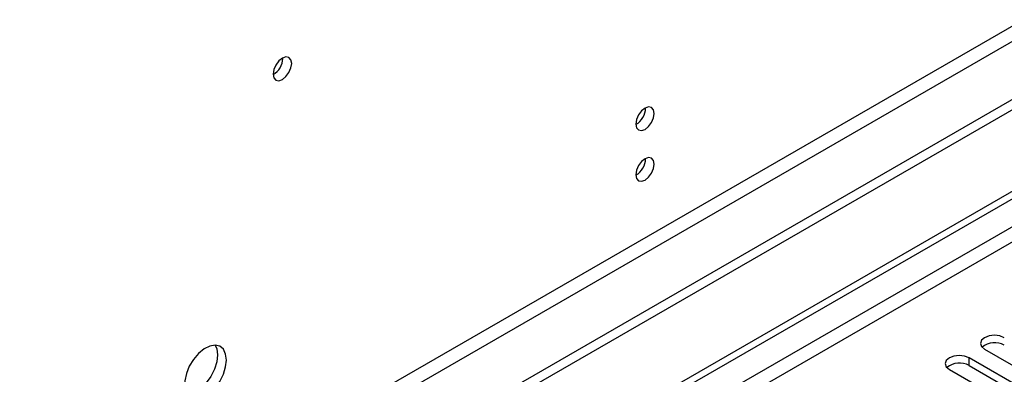
# Model space of a CAD drawing. Units: millimetres. Extents: x 3 to 7353, y 8 to 10403.
# Drawn here: x 3709 to 3868, y 2461 to 2518 of the extents above; entities that cross this region are included whole.
import ezdxf

# ---------------------------------------------------------------- set-up
doc = ezdxf.new("R2010")
doc.units = ezdxf.units.MM
doc.header["$LTSCALE"] = 35

msp = doc.modelspace()

# ---------------------------------------------------------------- linework, layer by layer
at = {"color": 7, "linetype": 'Continuous', "lineweight": 25}
for p, q in [((4894.932, 3097.245), (3620.018, 2361.253)), ((4894.932, 3095.612), (3620.018, 2359.62)), ((3417.432, 2229.554), (4564.359, 2891.661)), ((3418.493, 2228.942), (4565.42, 2891.049)), ((3751.611, 2511.596), (3751.609, 2511.675)), ((3864.483, 2464.771), (3880.658, 2455.433)), ((3878.183, 2454.004), (3862.008, 2463.342)), ((3858.826, 2461.505), (3875.001, 2452.167)), ((3862.008, 2462.117), (3878.183, 2452.779))]:
    msp.add_line(p, q, dxfattribs=at)
at = {"color": 8, "linetype": 'Continuous', "lineweight": 25}
for p, q in [((4833.59, 3073.671), (3662.975, 2397.889)), ((3664.036, 2396.052), (4834.651, 3071.834)), ((4563.86, 2885.657), (3418.493, 2224.451)), ((3419.554, 2222.614), (4564.359, 2883.496)), ((3862.008, 2462.117), (3862.008, 2463.342))]:
    msp.add_line(p, q, dxfattribs=at)
at = {"color": 7, "linetype": 'Continuous', "lineweight": 25, "flags": 128}
for points in [[(3753.025, 2510.78), (3752.912, 2511.371), (3752.59, 2511.741), (3752.109, 2511.835), (3751.54, 2511.637), (3750.972, 2511.179), (3750.49, 2510.529), (3750.168, 2509.787), (3750.055, 2509.065), (3750.168, 2508.474), (3750.49, 2508.104), (3750.972, 2508.01), (3751.54, 2508.208), (3752.109, 2508.666), (3752.59, 2509.316), (3752.912, 2510.058), (3753.025, 2510.78)], [(3811.361, 2502.74), (3811.248, 2503.33), (3810.927, 2503.701), (3810.445, 2503.795), (3809.877, 2503.597), (3809.308, 2503.138), (3808.827, 2502.489), (3808.505, 2501.747), (3808.392, 2501.025), (3808.505, 2500.434), (3808.827, 2500.064), (3809.308, 2499.97), (3809.877, 2500.168), (3810.445, 2500.626), (3810.927, 2501.276), (3811.248, 2502.018), (3811.361, 2502.74)], [(3811.361, 2494.574), (3811.248, 2495.165), (3810.927, 2495.536), (3810.445, 2495.629), (3809.877, 2495.432), (3809.308, 2494.973), (3808.827, 2494.323), (3808.505, 2493.581), (3808.392, 2492.86), (3808.505, 2492.269), (3808.827, 2491.898), (3809.308, 2491.805), (3809.877, 2492.002), (3810.445, 2492.461), (3810.927, 2493.111), (3811.248, 2493.853), (3811.361, 2494.574)], [(3867.665, 2466.607), (3866.935, 2466.889), (3866.074, 2466.988), (3865.213, 2466.889), (3864.483, 2466.607), (3863.995, 2466.186), (3863.824, 2465.689), (3863.995, 2465.192), (3864.483, 2464.771)], [(3742.525, 2463.001), (3742.4, 2463.975), (3742.036, 2464.734), (3741.458, 2465.22), (3740.711, 2465.398), (3739.849, 2465.254), (3738.937, 2464.799), (3738.041, 2464.067), (3737.229, 2463.112), (3736.56, 2462.006), (3736.085, 2460.829), (3735.838, 2459.669), (3735.838, 2458.613), (3736.085, 2457.738), (3736.56, 2457.11), (3737.229, 2456.775), (3738.041, 2456.758), (3738.937, 2457.06), (3739.849, 2457.659), (3740.711, 2458.51), (3741.458, 2459.551), (3742.036, 2460.703), (3742.4, 2461.883), (3742.525, 2463.001)], [(3740.726, 2465.397), (3740.986, 2464.792), (3741.11, 2463.817)], [(3741.11, 2463.817), (3740.986, 2462.699), (3740.621, 2461.52), (3740.044, 2460.367), (3739.297, 2459.327), (3738.435, 2458.475), (3737.522, 2457.876), (3736.627, 2457.574), (3736.192, 2457.543)], [(3862.008, 2463.342), (3861.278, 2463.623), (3860.417, 2463.722), (3859.556, 2463.623), (3858.826, 2463.342), (3858.338, 2462.92), (3858.167, 2462.423), (3858.338, 2461.926), (3858.826, 2461.505)]]:
    msp.add_lwpolyline(points, dxfattribs=at)
at = {"color": 7, "linetype": 'Continuous', "lineweight": 25}
for centre, radius, start, end in [((3748.485, 2511.69), 3.127, 300.17221, 358.28733), ((3806.91, 2503.595), 3.036, 299.24763, 0.75708), ((3806.91, 2495.429), 3.036, 299.24503, 0.75969), ((3866.102, 2462.604), 3.188, 60.64612, 129.14041), ((3860.445, 2459.338), 3.188, 60.64543, 129.13978)]:
    msp.add_arc(centre, radius, start, end, dxfattribs=at)

doc.saveas('drawing.dxf')
